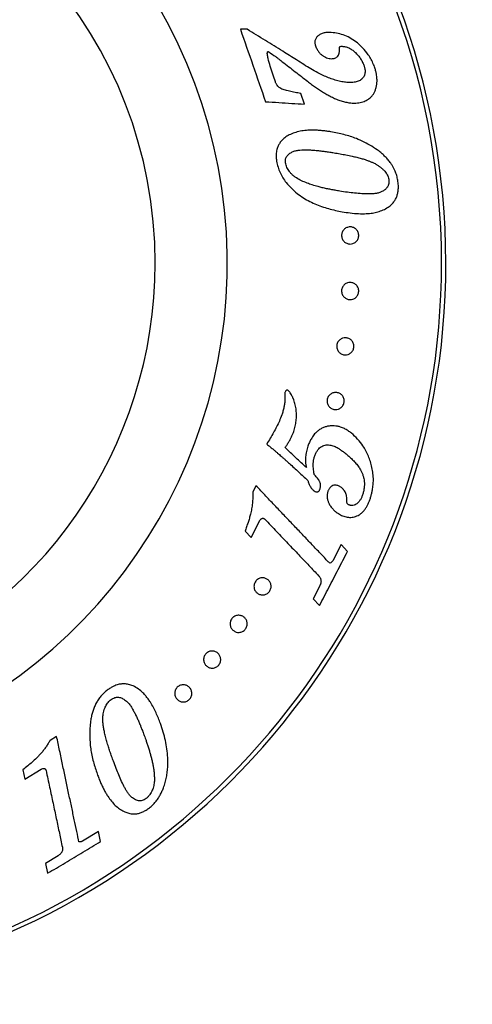
# Model space of a CAD drawing. Units: millimetres. Extents: x 30 to 600, y 38 to 861.
# Drawn here: x 188 to 214, y 489 to 547 of the extents above; entities that cross this region are included whole.
import ezdxf

# ---------------------------------------------------------------- set-up
doc = ezdxf.new("R2010")
doc.units = ezdxf.units.MM
doc.header["$LTSCALE"] = 3
doc.styles.add('SLDTEXTSTYLE2', font='TXT', dxfattribs={"width": 0.605})
doc.dimstyles.new('SLDDIMSTYLE0', dxfattribs={"dimtxt": 7.5, "dimasz": 9.906, "dimexe": 0, "dimexo": 0.0625, "dimgap": 1.875, "dimtad": 0, "dimtih": 1, "dimtoh": 1, "dimrnd": 1e-09, "dimzin": 12, "dimdsep": 46, "dimtxsty": 'SLDTEXTSTYLE2', "dimsah": 1, "dimcen": 0, "dimadec": 0, "dimazin": 3, "dimtfac": 1, "dimtofl": 0, "dimtmove": 0, "dimatfit": 3, "dimfxl": 0, "dimfrac": 2, "dimtolj": 1, "dimtzin": 12, "dimarcsym": 0})

# ---------------------------------------------------------------- blocks, each defined once
blk = doc.blocks.new('_D')
at = {"color": 7, "linetype": 'Continuous', "lineweight": 0}
for p, q in [((221.919, 617.849), (236.623, 642.095)), ((236.623, 642.095), (269.508, 642.095))]:
    blk.add_line(p, q, dxfattribs=at)
at = {"color": 7, "linetype": 'Continuous', "lineweight": 18}
blk.add_solid([(221.919, 617.849), (228.359, 625.529), (225.753, 627.109)], dxfattribs=at)
at = {"color": 7, "linetype": 'Continuous', "lineweight": 18, "char_height": 7.5, "attachment_point": 1, "style": 'SLDTEXTSTYLE2'}
for s, insert in [('%%c', (241.386, 651.763)), ('200', (252.321, 651.783))]:
    blk.add_mtext(s, dxfattribs=dict(at, insert=insert))

msp = doc.modelspace()

# ---------------------------------------------------------------- linework, layer by layer
at = {"color": 7, "linetype": 'Continuous', "lineweight": 25}
for p, q in [((201.215, 546.016), (200.821, 546.015)), ((204.557, 541.64), (204.342, 542.26)), ((203.423, 524.788), (203.419, 524.612)), ((201.731, 519.349), (201.539, 518.979)), ((201.443, 516.328), (201.954, 517.311)), ((201.093, 516.696), (201.443, 516.328)), ((206.699, 515.909), (206.21, 514.962)), ((207.077, 515.51), (206.699, 515.909)), ((205.451, 513.499), (205.061, 512.745)), ((205.061, 512.745), (205.439, 512.347)), ((190.096, 504.7), (189.711, 504.468)), ((188.125, 502.745), (188.241, 502.204)), ((188.241, 502.204), (189.203, 502.782)), ((192.54, 499.143), (191.598, 498.577)), ((192.665, 498.559), (192.54, 499.143)), ((191.401, 498.546), (191.377, 498.659)), ((190.184, 497.728), (189.442, 497.282)), ((189.442, 497.282), (189.566, 496.699))]:
    msp.add_line(p, q, dxfattribs=at)
for radius, start, end in [(100, 272.51564, 245), (95, 272.33745, 245), (65, 279.93118, 245), (42.75, 281.91853, 245), (42.5, 0, 258.01332), (30, 289.62926, 82.24138), (42.5, 281.98668, 0)]:
    msp.add_arc((170.061, 532.346), radius, start, end, dxfattribs=at)
at = {"color": 8, "linetype": 'Continuous', "lineweight": 25}
for radius, start, end in [(98.333, 272.63628, 245), (71.708, 280.25301, 245), (25.789, 0, 249.57467), (25.789, 290.42533, 0)]:
    msp.add_arc((170.061, 532.346), radius, start, end, dxfattribs=at)
at = {"color": 7, "linetype": 'Continuous', "lineweight": 25}
for points, knots in [([(200.821, 546.015), (201.065, 545.313), (201.554, 543.904), (202.043, 542.493), (202.288, 541.785)], [0, 0, 0, 0, 0.497724, 1, 1, 1, 1]), ([(203.296, 544.732), (202.957, 544.941), (202.268, 545.366), (201.57, 545.797), (201.215, 546.016)], [0, 0, 0, 0, 0.491705, 1, 1, 1, 1]), ([(206.024, 545.835), (205.987, 545.834), (205.915, 545.832), (205.809, 545.822), (205.705, 545.805), (205.602, 545.778), (205.503, 545.738), (205.417, 545.688), (205.345, 545.632), (205.266, 545.553), (205.203, 545.456), (205.174, 545.353), (205.168, 545.291), (205.167, 545.195), (205.187, 545.116), (205.203, 545.052)], [0, 0, 0, 0, 0.0863735, 0.1688217, 0.2502116, 0.3347105, 0.4172387, 0.4994803, 0.5641249, 0.624699, 0.749813, 0.8109405, 0.8424916, 0.8752013, 1, 1, 1, 1]), ([(208.652, 543.816), (208.611, 543.916), (208.528, 544.115), (208.374, 544.395), (208.166, 544.695), (207.897, 544.999), (207.565, 545.294), (207.205, 545.529), (206.824, 545.697), (206.429, 545.805), (206.159, 545.825), (206.024, 545.835)], [0, 0, 0, 0, 0.083509, 0.166177, 0.249293, 0.374539, 0.499295, 0.624197, 0.748994, 0.874233, 1, 1, 1, 1]), ([(205.203, 545.052), (205.218, 545.015), (205.246, 544.943), (205.297, 544.842), (205.363, 544.731), (205.453, 544.615), (205.576, 544.508), (205.709, 544.421), (205.849, 544.354), (205.994, 544.309), (206.09, 544.303), (206.139, 544.299)], [0, 0, 0, 0, 0.087954, 0.170675, 0.248862, 0.374351, 0.498577, 0.623468, 0.748535, 0.87373, 1, 1, 1, 1]), ([(206.139, 544.299), (206.173, 544.301), (206.243, 544.305), (206.343, 544.327), (206.435, 544.374), (206.511, 544.447), (206.557, 544.527), (206.581, 544.6), (206.594, 544.663), (206.602, 544.737), (206.602, 544.818), (206.6, 544.874), (206.598, 544.902)], [0, 0, 0, 0, 0.124711, 0.2489699, 0.3737803, 0.4985147, 0.6234639, 0.6847331, 0.7490137, 0.8303578, 0.9147795, 1, 1, 1, 1]), ([(206.598, 544.902), (206.599, 544.923), (206.601, 544.966), (206.622, 544.996), (206.633, 545.012)], [0, 0, 0, 0, 0.497031, 1, 1, 1, 1]), ([(206.633, 545.012), (206.646, 545.014), (206.674, 545.02), (206.716, 545.021), (206.745, 545.022), (206.758, 545.022)], [0, 0, 0, 0, 0.316401, 0.677303, 1, 1, 1, 1]), ([(206.758, 545.022), (206.824, 545.016), (206.955, 545.004), (207.149, 544.933), (207.335, 544.829), (207.508, 544.693), (207.668, 544.53), (207.81, 544.344), (207.934, 544.138), (207.997, 543.989), (208.029, 543.914)], [0, 0, 0, 0, 0.124956, 0.250103, 0.374957, 0.500181, 0.624911, 0.749822, 0.87493, 1, 1, 1, 1]), ([(202.865, 542.943), (202.762, 543.245), (202.607, 543.697), (202.454, 544.236), (202.401, 544.508), (202.388, 544.639), (202.404, 544.692), (202.414, 544.706), (202.422, 544.712), (202.43, 544.715), (202.442, 544.716), (202.461, 544.711), (202.474, 544.703), (202.482, 544.698)], [0, 0, 0, 0, 0.499712, 0.749546, 0.874529, 0.937029, 0.952722, 0.96128, 0.964987, 0.968503, 0.975676, 0.984236, 1, 1, 1, 1]), ([(202.482, 544.698), (202.616, 544.605), (202.774, 544.496), (202.969, 544.35), (203.099, 544.252), (203.204, 544.171), (203.268, 544.121)], [0, 0, 0, 0, 0.499928, 0.590917, 0.749964, 1, 1, 1, 1]), ([(205.336, 543.472), (205.202, 543.545), (204.93, 543.695), (204.521, 543.955), (204.108, 544.216), (203.697, 544.477), (203.429, 544.648), (203.296, 544.732)], [0, 0, 0, 0, 0.196028, 0.396423, 0.607753, 0.80547, 1, 1, 1, 1]), ([(203.268, 544.121), (203.519, 543.926), (204.014, 543.542), (204.503, 543.163), (204.745, 542.975)], [0, 0, 0, 0, 0.506491, 1, 1, 1, 1]), ([(208.029, 543.914), (208.037, 543.887), (208.054, 543.834), (208.073, 543.758), (208.09, 543.668), (208.101, 543.565), (208.096, 543.451), (208.075, 543.363), (208.049, 543.298), (208.018, 543.237), (207.971, 543.168), (207.897, 543.093), (207.803, 543.028), (207.692, 542.976), (207.574, 542.942), (207.452, 542.922), (207.326, 542.91), (207.24, 542.908), (207.195, 542.907)], [0, 0, 0, 0, 0.044658, 0.08597, 0.124123, 0.188848, 0.249059, 0.310254, 0.341878, 0.374567, 0.435874, 0.499807, 0.582236, 0.664903, 0.749566, 0.830829, 0.912902, 1, 1, 1, 1]), ([(207.472, 541.702), (207.531, 541.706), (207.642, 541.712), (207.807, 541.736), (207.962, 541.774), (208.098, 541.825), (208.21, 541.883), (208.302, 541.94), (208.403, 542.018), (208.508, 542.122), (208.607, 542.265), (208.684, 542.426), (208.743, 542.604), (208.782, 542.793), (208.796, 542.969), (208.794, 543.127), (208.782, 543.265), (208.757, 543.425), (208.716, 543.611), (208.674, 543.746), (208.652, 543.816)], [0, 0, 0, 0, 0.065027, 0.124361, 0.187891, 0.248327, 0.291586, 0.33333, 0.373763, 0.438273, 0.499168, 0.561876, 0.62416, 0.687139, 0.749119, 0.789587, 0.831194, 0.874256, 0.9351, 1, 1, 1, 1]), ([(207.195, 542.907), (207.093, 542.912), (206.891, 542.923), (206.58, 542.984), (206.268, 543.068), (205.955, 543.179), (205.645, 543.317), (205.44, 543.42), (205.336, 543.472)], [0, 0, 0, 0, 0.167788, 0.331671, 0.500691, 0.66613, 0.831997, 1, 1, 1, 1]), ([(204.342, 542.26), (204.286, 542.271), (204.175, 542.293), (204.01, 542.326), (203.849, 542.36), (203.686, 542.397), (203.531, 542.436), (203.383, 542.475), (203.247, 542.52), (203.127, 542.576), (203.034, 542.656), (202.97, 542.731), (202.925, 542.805), (202.893, 542.873), (202.874, 542.92), (202.865, 542.943)], [0, 0, 0, 0, 0.1037577, 0.2026989, 0.3017974, 0.3972154, 0.5000263, 0.5844374, 0.6671655, 0.7497493, 0.8119768, 0.8746308, 0.9159504, 0.9572512, 1, 1, 1, 1]), ([(204.745, 542.975), (204.822, 542.916), (204.975, 542.799), (205.209, 542.632), (205.442, 542.474), (205.682, 542.322), (205.843, 542.227), (205.925, 542.178)], [0, 0, 0, 0, 0.202385, 0.397309, 0.600087, 0.794845, 1, 1, 1, 1]), ([(205.925, 542.178), (206.013, 542.131), (206.183, 542.04), (206.44, 541.921), (206.699, 541.828), (206.957, 541.758), (207.217, 541.714), (207.385, 541.706), (207.472, 541.702)], [0, 0, 0, 0, 0.17301, 0.335246, 0.501253, 0.669967, 0.829517, 1, 1, 1, 1]), ([(202.288, 541.785), (202.546, 541.769), (203.061, 541.736), (203.819, 541.688), (204.311, 541.656), (204.557, 541.64)], [0, 0, 0, 0, 0.334611, 0.667673, 1, 1, 1, 1]), ([(203.466, 539.723), (203.431, 539.695), (203.362, 539.64), (203.267, 539.549), (203.165, 539.435), (203.065, 539.29), (202.99, 539.13), (202.947, 538.982), (202.922, 538.849), (202.909, 538.692), (202.91, 538.509), (202.925, 538.373), (202.933, 538.302)], [0, 0, 0, 0, 0.086905, 0.16982, 0.249272, 0.377506, 0.499195, 0.578949, 0.662037, 0.749413, 0.868571, 1, 1, 1, 1]), ([(206.09, 540.028), (206.015, 540.039), (205.869, 540.06), (205.65, 540.086), (205.429, 540.107), (205.204, 540.12), (204.981, 540.123), (204.713, 540.116), (204.405, 540.083), (204.063, 540.003), (203.748, 539.888), (203.559, 539.777), (203.466, 539.723)], [0, 0, 0, 0, 0.087528, 0.169338, 0.250697, 0.339511, 0.422991, 0.501261, 0.637958, 0.765444, 0.885466, 1, 1, 1, 1]), ([(208.916, 538.889), (208.773, 538.99), (208.493, 539.187), (208.048, 539.432), (207.63, 539.619), (207.233, 539.76), (206.867, 539.865), (206.484, 539.956), (206.225, 540.003), (206.09, 540.028)], [0, 0, 0, 0, 0.171032, 0.3373719, 0.4997575, 0.6211985, 0.7497055, 0.8693717, 1, 1, 1, 1]), ([(203.449, 538.219), (203.447, 538.256), (203.442, 538.329), (203.459, 538.439), (203.496, 538.543), (203.554, 538.633), (203.629, 538.709), (203.712, 538.772), (203.804, 538.826), (203.929, 538.886), (204.096, 538.938), (204.3, 538.965), (204.504, 538.971), (204.73, 538.969), (204.974, 538.963), (205.242, 538.942), (205.5, 538.914), (205.766, 538.878), (206.026, 538.84), (206.204, 538.812), (206.29, 538.799)], [0, 0, 0, 0, 0.0313083, 0.0625874, 0.0944681, 0.1255061, 0.1557937, 0.1882867, 0.2180591, 0.2507472, 0.3132708, 0.375375, 0.4378135, 0.5002653, 0.5829771, 0.663891, 0.750052, 0.8265555, 0.916669, 1, 1, 1, 1]), ([(206.29, 538.799), (206.407, 538.779), (206.64, 538.74), (206.989, 538.677), (207.267, 538.62), (207.475, 538.573), (207.611, 538.54), (207.74, 538.506), (207.863, 538.472), (207.981, 538.438), (208.12, 538.394), (208.274, 538.342), (208.442, 538.278), (208.601, 538.206), (208.754, 538.125), (208.897, 538.032), (209.026, 537.934), (209.144, 537.833), (209.246, 537.727), (209.329, 537.619), (209.395, 537.509), (209.449, 537.39), (209.471, 537.302), (209.482, 537.259)], [0, 0, 0, 0, 0.093385, 0.186609, 0.28369, 0.323396, 0.361648, 0.398447, 0.433797, 0.467701, 0.500161, 0.555902, 0.603932, 0.651564, 0.701886, 0.748818, 0.791798, 0.833251, 0.873904, 0.906638, 0.936931, 0.968944, 1, 1, 1, 1]), ([(210.007, 537.2), (209.988, 537.291), (209.948, 537.472), (209.866, 537.701), (209.78, 537.891), (209.696, 538.045), (209.589, 538.211), (209.451, 538.389), (209.283, 538.569), (209.102, 538.737), (208.978, 538.839), (208.916, 538.889)], [0, 0, 0, 0, 0.124698, 0.250415, 0.333207, 0.416155, 0.499845, 0.61948, 0.750104, 0.874911, 1, 1, 1, 1]), ([(202.933, 538.302), (202.959, 538.19), (203.01, 537.965), (203.135, 537.643), (203.294, 537.339), (203.511, 537.028), (203.791, 536.72), (204.129, 536.424), (204.492, 536.168), (204.872, 535.95), (205.264, 535.771), (205.663, 535.624), (206.065, 535.505), (206.468, 535.408), (206.735, 535.359), (206.869, 535.335)], [0, 0, 0, 0, 0.062854, 0.125398, 0.187776, 0.250174, 0.333361, 0.416918, 0.500524, 0.583132, 0.665901, 0.749228, 0.832254, 0.915865, 1, 1, 1, 1]), ([(204.099, 537.327), (204.046, 537.364), (203.943, 537.436), (203.801, 537.559), (203.687, 537.686), (203.599, 537.816), (203.51, 537.986), (203.473, 538.126), (203.449, 538.219)], [0, 0, 0, 0, 0.173668, 0.337317, 0.499985, 0.624325, 0.750248, 1, 1, 1, 1]), ([(206.618, 536.561), (206.529, 536.576), (206.358, 536.605), (206.104, 536.652), (205.852, 536.703), (205.601, 536.759), (205.32, 536.83), (205.025, 536.915), (204.703, 537.027), (204.395, 537.157), (204.195, 537.271), (204.099, 537.327)], [0, 0, 0, 0, 0.106968, 0.204639, 0.302826, 0.404219, 0.49999, 0.63173, 0.750251, 0.879261, 1, 1, 1, 1]), ([(209.482, 537.259), (209.485, 537.217), (209.493, 537.132), (209.481, 537.007), (209.456, 536.908), (209.426, 536.838), (209.395, 536.785), (209.356, 536.734), (209.308, 536.683), (209.248, 536.631), (209.174, 536.58), (209.059, 536.515), (208.904, 536.455), (208.712, 536.416), (208.514, 536.399), (208.249, 536.394), (207.907, 536.403), (207.492, 536.438), (207.061, 536.491), (206.769, 536.537), (206.618, 536.561)], [0, 0, 0, 0, 0.031401, 0.062885, 0.094236, 0.110073, 0.125714, 0.145546, 0.166396, 0.188452, 0.217865, 0.251113, 0.313284, 0.375607, 0.438167, 0.500564, 0.622245, 0.750333, 0.869904, 1, 1, 1, 1]), ([(209.508, 535.663), (209.541, 535.69), (209.605, 535.744), (209.694, 535.831), (209.79, 535.942), (209.885, 536.092), (209.969, 536.286), (210.022, 536.503), (210.041, 536.706), (210.041, 536.887), (210.028, 537.043), (210.014, 537.148), (210.007, 537.2)], [0, 0, 0, 0, 0.086201, 0.167519, 0.24767, 0.372089, 0.497258, 0.622527, 0.747798, 0.830732, 0.914559, 1, 1, 1, 1]), ([(206.869, 535.335), (207.031, 535.312), (207.354, 535.267), (207.825, 535.234), (208.245, 535.241), (208.612, 535.288), (208.929, 535.367), (209.232, 535.486), (209.416, 535.603), (209.508, 535.663)], [0, 0, 0, 0, 0.168998, 0.336913, 0.503111, 0.627414, 0.75109, 0.874863, 1, 1, 1, 1]), ([(206.869, 533.619), (206.847, 533.644), (206.803, 533.695), (206.756, 533.789), (206.728, 533.891), (206.723, 533.998), (206.741, 534.103), (206.779, 534.201), (206.835, 534.286), (206.904, 534.355), (206.984, 534.409), (207.098, 534.459), (207.222, 534.475), (207.343, 534.458), (207.431, 534.428), (207.513, 534.382), (207.587, 534.319), (207.649, 534.241), (207.696, 534.149), (207.724, 534.047), (207.729, 533.94), (207.712, 533.835), (207.674, 533.738), (207.619, 533.654), (207.528, 533.561), (207.39, 533.484), (207.207, 533.458), (207.054, 533.492), (206.942, 533.552), (206.893, 533.597), (206.869, 533.619)], [0, 0, 0, 0, 0.031291, 0.062497, 0.093858, 0.125009, 0.15625, 0.18755, 0.218886, 0.250165, 0.28109, 0.312771, 0.3751, 0.406406, 0.437533, 0.469158, 0.500003, 0.531661, 0.562451, 0.593619, 0.624879, 0.656241, 0.687582, 0.718422, 0.750335, 0.812781, 0.875184, 0.937494, 0.968753, 1, 1, 1, 1]), ([(206.873, 530.369), (206.851, 530.394), (206.807, 530.443), (206.759, 530.535), (206.73, 530.636), (206.723, 530.743), (206.738, 530.849), (206.775, 530.948), (206.831, 531.035), (206.924, 531.131), (207.066, 531.209), (207.25, 531.234), (207.43, 531.192), (207.562, 531.103), (207.645, 531.002), (207.693, 530.912), (207.722, 530.811), (207.73, 530.705), (207.714, 530.598), (207.677, 530.5), (207.623, 530.413), (207.532, 530.318), (207.392, 530.239), (207.21, 530.213), (207.025, 530.249), (206.924, 530.329), (206.873, 530.369)], [0, 0, 0, 0, 0.031312, 0.062537, 0.094018, 0.125071, 0.156327, 0.187668, 0.219012, 0.250322, 0.312745, 0.37515, 0.437471, 0.49966, 0.53143, 0.56219, 0.59346, 0.624761, 0.656125, 0.687476, 0.718345, 0.750302, 0.812812, 0.875294, 0.937694, 1, 1, 1, 1]), ([(206.592, 527.134), (206.57, 527.158), (206.527, 527.207), (206.479, 527.297), (206.448, 527.396), (206.44, 527.502), (206.453, 527.608), (206.489, 527.709), (206.544, 527.798), (206.614, 527.871), (206.695, 527.928), (206.812, 527.98), (206.968, 528.001), (207.118, 527.966), (207.226, 527.907), (207.299, 527.846), (207.36, 527.772), (207.408, 527.684), (207.438, 527.585), (207.447, 527.479), (207.433, 527.373), (207.397, 527.273), (207.343, 527.184), (207.274, 527.111), (207.194, 527.054), (207.08, 527.002), (206.927, 526.98), (206.743, 527.016), (206.642, 527.095), (206.592, 527.134)], [0, 0, 0, 0, 0.031281, 0.062475, 0.094013, 0.124926, 0.15614, 0.187477, 0.218772, 0.250066, 0.280968, 0.312712, 0.375088, 0.437393, 0.468842, 0.499796, 0.53153, 0.562281, 0.593514, 0.624797, 0.656082, 0.687386, 0.718254, 0.750166, 0.781512, 0.812884, 0.875331, 0.937709, 1, 1, 1, 1]), ([(203.626, 524.898), (203.616, 524.905), (203.597, 524.919), (203.564, 524.933), (203.528, 524.93), (203.497, 524.915), (203.472, 524.887), (203.446, 524.846), (203.432, 524.81), (203.423, 524.788)], [0, 0, 0, 0, 0.125774, 0.250752, 0.375713, 0.500484, 0.612565, 0.750095, 1, 1, 1, 1]), ([(203.932, 522.516), (203.963, 522.618), (204.024, 522.82), (204.077, 523.134), (204.099, 523.449), (204.086, 523.711), (204.057, 523.916), (204.025, 524.069), (203.985, 524.218), (203.938, 524.351), (203.893, 524.464), (203.853, 524.56), (203.801, 524.666), (203.731, 524.785), (203.661, 524.86), (203.626, 524.898)], [0, 0, 0, 0, 0.126109, 0.249346, 0.375958, 0.499474, 0.561549, 0.623439, 0.686191, 0.748121, 0.792847, 0.833435, 0.873793, 0.936583, 1, 1, 1, 1]), ([(206.029, 523.938), (206.007, 523.962), (205.964, 524.009), (205.916, 524.098), (205.886, 524.196), (205.876, 524.301), (205.889, 524.407), (205.924, 524.508), (205.978, 524.599), (206.049, 524.673), (206.13, 524.731), (206.219, 524.771), (206.311, 524.793), (206.435, 524.798), (206.556, 524.769), (206.663, 524.71), (206.735, 524.65), (206.796, 524.577), (206.843, 524.49), (206.873, 524.393), (206.883, 524.289), (206.871, 524.182), (206.836, 524.081), (206.782, 523.991), (206.712, 523.916), (206.631, 523.859), (206.515, 523.806), (206.361, 523.784), (206.178, 523.821), (206.079, 523.899), (206.029, 523.938)], [0, 0, 0, 0, 0.031263, 0.062443, 0.093685, 0.124833, 0.156086, 0.187358, 0.218623, 0.249923, 0.28081, 0.312556, 0.343523, 0.375153, 0.437469, 0.468861, 0.499882, 0.531582, 0.562353, 0.593673, 0.62485, 0.656073, 0.687355, 0.718256, 0.750108, 0.781452, 0.812842, 0.875285, 0.937675, 1, 1, 1, 1]), ([(203.419, 524.612), (203.422, 524.535), (203.428, 524.381), (203.4, 524.153), (203.364, 523.929), (203.308, 523.704), (203.262, 523.555), (203.238, 523.479)], [0, 0, 0, 0, 0.202342, 0.399581, 0.595141, 0.792893, 1, 1, 1, 1]), ([(203.238, 523.479), (203.192, 523.36), (203.101, 523.125), (202.935, 522.785), (202.757, 522.45), (202.562, 522.115), (202.426, 521.893), (202.358, 521.782)], [0, 0, 0, 0, 0.200366, 0.393773, 0.592054, 0.795107, 1, 1, 1, 1]), ([(203.425, 521.574), (203.465, 521.63), (203.544, 521.739), (203.652, 521.908), (203.732, 522.051), (203.789, 522.166), (203.827, 522.251), (203.862, 522.333), (203.896, 522.422), (203.919, 522.482), (203.932, 522.516)], [0, 0, 0, 0, 0.193825, 0.377541, 0.561299, 0.649964, 0.736167, 0.819948, 0.898871, 1, 1, 1, 1]), ([(207.304, 522.415), (207.238, 522.464), (207.106, 522.561), (206.894, 522.684), (206.686, 522.772), (206.488, 522.824), (206.299, 522.848), (206.107, 522.848), (205.913, 522.821), (205.722, 522.767), (205.535, 522.682), (205.358, 522.568), (205.216, 522.443), (205.106, 522.317), (205.02, 522.197), (204.931, 522.051), (204.842, 521.871), (204.787, 521.731), (204.758, 521.658)], [0, 0, 0, 0, 0.083962, 0.168126, 0.249192, 0.312266, 0.37425, 0.437648, 0.499429, 0.561445, 0.624073, 0.686559, 0.748775, 0.788875, 0.830555, 0.87423, 0.933862, 1, 1, 1, 1]), ([(208.375, 518.515), (208.396, 518.581), (208.436, 518.711), (208.486, 518.906), (208.534, 519.133), (208.571, 519.392), (208.587, 519.713), (208.566, 520.055), (208.507, 520.415), (208.416, 520.758), (208.297, 521.085), (208.15, 521.392), (207.947, 521.728), (207.675, 522.081), (207.428, 522.303), (207.304, 522.415)], [0, 0, 0, 0, 0.043103, 0.084841, 0.125352, 0.188844, 0.250062, 0.333147, 0.416633, 0.500422, 0.583163, 0.666383, 0.749546, 0.87452, 1, 1, 1, 1]), ([(202.358, 521.782), (202.39, 521.756), (202.467, 521.693), (202.596, 521.587), (202.737, 521.471), (202.873, 521.357), (202.99, 521.258), (203.099, 521.164), (203.213, 521.064), (203.341, 520.951), (203.47, 520.835), (203.584, 520.732), (203.652, 520.671), (203.681, 520.644)], [0, 0, 0, 0, 0.0697856, 0.1676255, 0.2835278, 0.3816627, 0.4705232, 0.545719, 0.6290728, 0.7318525, 0.8402859, 0.9298372, 1, 1, 1, 1]), ([(204.685, 520.402), (204.479, 520.593), (204.067, 520.977), (203.639, 521.374), (203.425, 521.574)], [0, 0, 0, 0, 0.498458, 1, 1, 1, 1]), ([(204.758, 521.658), (204.742, 521.606), (204.71, 521.503), (204.673, 521.343), (204.644, 521.184), (204.624, 521.022), (204.615, 520.863), (204.617, 520.721), (204.63, 520.602), (204.651, 520.5), (204.673, 520.435), (204.685, 520.402)], [0, 0, 0, 0, 0.125863, 0.24991, 0.379842, 0.499936, 0.631526, 0.749554, 0.833897, 0.914435, 1, 1, 1, 1]), ([(205.159, 521.096), (205.173, 521.13), (205.2, 521.197), (205.246, 521.29), (205.307, 521.394), (205.389, 521.502), (205.502, 521.603), (205.628, 521.675), (205.763, 521.719), (205.9, 521.736), (206.033, 521.727), (206.162, 521.698), (206.285, 521.657), (206.405, 521.604), (206.509, 521.548), (206.604, 521.489), (206.689, 521.432), (206.772, 521.372), (206.856, 521.309), (206.911, 521.267), (206.939, 521.245)], [0, 0, 0, 0, 0.044604, 0.086265, 0.125262, 0.190068, 0.250756, 0.313381, 0.376299, 0.439024, 0.501796, 0.56279, 0.626788, 0.686711, 0.751399, 0.797507, 0.848345, 0.898724, 0.946682, 1, 1, 1, 1]), ([(206.939, 521.245), (207.01, 521.186), (207.15, 521.07), (207.346, 520.89), (207.527, 520.7), (207.692, 520.496), (207.819, 520.299), (207.911, 520.117), (207.975, 519.951), (208.023, 519.778), (208.052, 519.594), (208.06, 519.402), (208.044, 519.204), (208.008, 519.003), (207.968, 518.871), (207.948, 518.805)], [0, 0, 0, 0, 0.103174, 0.202448, 0.301647, 0.400555, 0.498999, 0.562778, 0.62404, 0.687896, 0.749217, 0.810949, 0.874288, 0.936256, 1, 1, 1, 1]), ([(205.125, 520), (205.116, 520.063), (205.097, 520.184), (205.078, 520.365), (205.071, 520.547), (205.079, 520.731), (205.106, 520.917), (205.141, 521.035), (205.159, 521.096)], [0, 0, 0, 0, 0.176112, 0.337221, 0.499538, 0.670989, 0.832742, 1, 1, 1, 1]), ([(203.681, 520.644), (203.862, 520.478), (204.222, 520.148), (204.57, 519.829), (204.744, 519.67)], [0, 0, 0, 0, 0.501146, 1, 1, 1, 1]), ([(204.744, 519.67), (204.752, 519.654), (204.769, 519.622), (204.779, 519.586), (204.784, 519.568)], [0, 0, 0, 0, 0.499495, 1, 1, 1, 1]), ([(204.784, 519.568), (204.797, 519.535), (204.82, 519.47), (204.86, 519.377), (204.906, 519.289), (204.958, 519.207), (205.02, 519.134), (205.067, 519.093), (205.091, 519.071)], [0, 0, 0, 0, 0.1760797, 0.3368319, 0.499359, 0.6723802, 0.8300041, 1, 1, 1, 1]), ([(205.459, 519.13), (205.465, 519.151), (205.478, 519.194), (205.498, 519.282), (205.503, 519.393), (205.481, 519.497), (205.453, 519.575), (205.417, 519.649), (205.363, 519.734), (205.289, 519.829), (205.209, 519.916), (205.153, 519.972), (205.125, 520)], [0, 0, 0, 0, 0.062698, 0.125418, 0.249754, 0.373529, 0.434819, 0.499676, 0.624897, 0.749772, 0.874878, 1, 1, 1, 1]), ([(201.539, 518.979), (201.541, 518.869), (201.546, 518.651), (201.524, 518.322), (201.481, 518.002), (201.427, 517.751), (201.38, 517.568), (201.344, 517.442), (201.306, 517.316), (201.267, 517.192), (201.226, 517.07), (201.182, 516.943), (201.137, 516.818), (201.107, 516.734), (201.093, 516.696)], [0, 0, 0, 0, 0.140669, 0.281085, 0.422328, 0.55494, 0.608224, 0.664043, 0.722415, 0.776165, 0.830499, 0.886661, 0.947615, 1, 1, 1, 1]), ([(205.95, 514.904), (205.798, 515.064), (205.494, 515.384), (205.01, 515.894), (204.505, 516.426), (203.981, 516.978), (203.441, 517.548), (202.885, 518.133), (202.315, 518.733), (201.926, 519.143), (201.731, 519.349)], [0, 0, 0, 0, 0.124073, 0.248253, 0.372938, 0.498522, 0.622935, 0.748445, 0.87402, 1, 1, 1, 1]), ([(205.091, 519.071), (205.12, 519.05), (205.179, 519.006), (205.267, 518.983), (205.332, 518.99), (205.368, 519.005), (205.401, 519.029), (205.435, 519.069), (205.451, 519.11), (205.459, 519.13)], [0, 0, 0, 0, 0.249614, 0.498688, 0.623888, 0.686267, 0.749287, 0.874361, 1, 1, 1, 1]), ([(205.919, 518.992), (205.911, 518.961), (205.895, 518.898), (205.885, 518.802), (205.884, 518.707), (205.896, 518.583), (205.931, 518.435), (206.007, 518.261), (206.119, 518.094), (206.261, 517.937), (206.366, 517.846), (206.418, 517.801)], [0, 0, 0, 0, 0.06192, 0.125054, 0.186891, 0.250661, 0.376101, 0.500677, 0.662555, 0.831804, 1, 1, 1, 1]), ([(206.716, 519.239), (206.694, 519.255), (206.651, 519.284), (206.585, 519.323), (206.506, 519.359), (206.424, 519.375), (206.344, 519.377), (206.264, 519.369), (206.163, 519.337), (206.072, 519.264), (206.014, 519.19), (205.976, 519.127), (205.946, 519.06), (205.928, 519.014), (205.919, 518.992)], [0, 0, 0, 0, 0.089767, 0.169189, 0.249175, 0.373956, 0.436735, 0.499352, 0.624253, 0.748691, 0.810406, 0.874235, 0.937068, 1, 1, 1, 1]), ([(207.031, 518.419), (207.032, 518.46), (207.032, 518.544), (207.026, 518.667), (207.009, 518.787), (206.977, 518.899), (206.929, 519.001), (206.878, 519.075), (206.831, 519.131), (206.795, 519.169), (206.756, 519.204), (206.73, 519.227), (206.716, 519.239)], [0, 0, 0, 0, 0.124707, 0.248989, 0.373492, 0.499103, 0.619792, 0.749762, 0.811484, 0.874692, 0.937282, 1, 1, 1, 1]), ([(206.418, 517.801), (206.498, 517.745), (206.658, 517.634), (206.876, 517.546), (207.055, 517.506), (207.194, 517.493), (207.334, 517.5), (207.475, 517.528), (207.616, 517.576), (207.755, 517.647), (207.889, 517.741), (208.014, 517.86), (208.126, 518.004), (208.221, 518.165), (208.304, 518.337), (208.351, 518.456), (208.375, 518.515)], [0, 0, 0, 0, 0.125309, 0.249998, 0.311964, 0.373754, 0.436375, 0.497969, 0.560767, 0.623405, 0.68584, 0.748495, 0.811051, 0.873597, 0.936688, 1, 1, 1, 1]), ([(207.084, 518.273), (207.076, 518.281), (207.058, 518.297), (207.036, 518.345), (207.033, 518.389), (207.031, 518.419)], [0, 0, 0, 0, 0.24979, 0.498452, 1, 1, 1, 1]), ([(207.948, 518.805), (207.928, 518.751), (207.886, 518.644), (207.804, 518.492), (207.701, 518.362), (207.582, 518.26), (207.452, 518.197), (207.342, 518.186), (207.257, 518.194), (207.195, 518.209), (207.137, 518.235), (207.102, 518.26), (207.084, 518.273)], [0, 0, 0, 0, 0.124981, 0.249559, 0.374497, 0.499137, 0.62366, 0.748824, 0.812637, 0.874242, 0.936915, 1, 1, 1, 1]), ([(201.954, 517.311), (201.97, 517.339), (201.995, 517.381), (202.044, 517.422), (202.087, 517.442), (202.132, 517.447), (202.177, 517.442), (202.218, 517.422), (202.24, 517.402), (202.251, 517.391)], [0, 0, 0, 0, 0.249125, 0.378568, 0.499342, 0.624329, 0.749566, 0.874273, 1, 1, 1, 1]), ([(202.251, 517.391), (202.481, 517.149), (202.939, 516.666), (203.597, 515.972), (204.226, 515.309), (204.828, 514.676), (205.202, 514.281), (205.389, 514.084)], [0, 0, 0, 0, 0.202833, 0.403321, 0.602385, 0.800962, 1, 1, 1, 1]), ([(205.439, 512.347), (205.621, 512.699), (205.985, 513.402), (206.532, 514.457), (206.895, 515.159), (207.077, 515.51)], [0, 0, 0, 0, 0.333801, 0.667018, 1, 1, 1, 1]), ([(206.21, 514.962), (206.2, 514.944), (206.18, 514.91), (206.126, 514.856), (206.08, 514.837), (206.049, 514.824)], [0, 0, 0, 0, 0.251416, 0.501337, 1, 1, 1, 1]), ([(206.049, 514.824), (206.044, 514.825), (206.023, 514.829), (205.993, 514.863), (205.966, 514.889), (205.95, 514.904)], [0, 0, 0, 0, 0.123949, 0.498495, 1, 1, 1, 1]), ([(201.753, 513.12), (201.733, 513.143), (201.692, 513.19), (201.648, 513.276), (201.62, 513.37), (201.611, 513.471), (201.622, 513.574), (201.656, 513.675), (201.711, 513.767), (201.783, 513.845), (201.869, 513.905), (201.962, 513.945), (202.059, 513.966), (202.186, 513.967), (202.338, 513.925), (202.462, 513.833), (202.538, 513.737), (202.581, 513.652), (202.609, 513.559), (202.617, 513.459), (202.606, 513.357), (202.572, 513.256), (202.517, 513.164), (202.445, 513.086), (202.36, 513.026), (202.268, 512.987), (202.173, 512.966), (202.047, 512.963), (201.894, 513.001), (201.8, 513.08), (201.753, 513.12)], [0, 0, 0, 0, 0.031219, 0.062395, 0.093575, 0.124672, 0.155896, 0.187043, 0.218232, 0.249617, 0.280896, 0.31221, 0.343111, 0.374836, 0.437205, 0.499503, 0.531016, 0.561899, 0.593679, 0.624347, 0.655993, 0.686943, 0.718201, 0.749523, 0.780394, 0.812302, 0.843226, 0.875056, 0.93752, 1, 1, 1, 1]), ([(205.389, 514.084), (205.405, 514.066), (205.434, 514.031), (205.473, 513.972), (205.503, 513.908), (205.523, 513.834), (205.529, 513.753), (205.519, 513.676), (205.501, 513.61), (205.478, 513.553), (205.46, 513.518), (205.451, 513.499)], [0, 0, 0, 0, 0.133017, 0.249499, 0.37483, 0.49992, 0.625198, 0.749347, 0.834653, 0.914799, 1, 1, 1, 1]), ([(200.41, 510.883), (200.366, 510.925), (200.278, 511.01), (200.224, 511.166), (200.216, 511.3), (200.232, 511.402), (200.269, 511.502), (200.327, 511.592), (200.402, 511.667), (200.491, 511.724), (200.586, 511.761), (200.716, 511.783), (200.876, 511.762), (201.039, 511.674), (201.16, 511.534), (201.215, 511.383), (201.222, 511.251), (201.206, 511.148), (201.169, 511.049), (201.11, 510.959), (201.035, 510.883), (200.947, 510.827), (200.853, 510.79), (200.725, 510.769), (200.565, 510.785), (200.462, 510.85), (200.41, 510.883)], [0, 0, 0, 0, 0.062046, 0.124065, 0.155165, 0.18642, 0.217631, 0.248893, 0.28021, 0.311598, 0.342938, 0.374334, 0.436771, 0.499202, 0.561556, 0.623789, 0.655169, 0.686437, 0.717967, 0.749082, 0.780425, 0.811838, 0.843119, 0.874683, 0.937271, 1, 1, 1, 1]), ([(198.858, 508.801), (198.815, 508.844), (198.729, 508.931), (198.678, 509.086), (198.672, 509.218), (198.688, 509.32), (198.727, 509.418), (198.785, 509.508), (198.862, 509.583), (198.95, 509.639), (199.047, 509.675), (199.179, 509.696), (199.339, 509.673), (199.501, 509.581), (199.62, 509.439), (199.672, 509.288), (199.677, 509.157), (199.66, 509.056), (199.622, 508.957), (199.563, 508.868), (199.487, 508.793), (199.398, 508.737), (199.302, 508.701), (199.173, 508.681), (199.012, 508.7), (198.91, 508.767), (198.858, 508.801)], [0, 0, 0, 0, 0.062067, 0.124107, 0.155203, 0.186456, 0.217643, 0.248903, 0.280261, 0.311585, 0.342511, 0.374337, 0.436772, 0.499211, 0.561582, 0.62384, 0.655212, 0.686472, 0.718077, 0.749085, 0.780416, 0.811836, 0.843274, 0.874669, 0.937261, 1, 1, 1, 1]), ([(194.556, 507.65), (194.512, 507.667), (194.427, 507.699), (194.297, 507.734), (194.141, 507.762), (193.96, 507.773), (193.777, 507.753), (193.624, 507.711), (193.492, 507.662), (193.346, 507.591), (193.181, 507.493), (193.066, 507.41), (193.006, 507.366)], [0, 0, 0, 0, 0.086529, 0.169456, 0.249341, 0.377597, 0.499298, 0.578545, 0.661681, 0.749576, 0.867573, 1, 1, 1, 1]), ([(196.157, 505.457), (196.117, 505.562), (196.038, 505.771), (195.903, 506.084), (195.75, 506.392), (195.595, 506.66), (195.442, 506.886), (195.298, 507.07), (195.113, 507.27), (194.874, 507.478), (194.662, 507.593), (194.556, 507.65)], [0, 0, 0, 0, 0.125254, 0.250336, 0.375328, 0.50053, 0.585707, 0.66901, 0.750983, 0.875195, 1, 1, 1, 1]), ([(197.165, 506.832), (197.123, 506.876), (197.039, 506.964), (196.99, 507.119), (196.986, 507.25), (197.004, 507.351), (197.042, 507.448), (197.102, 507.537), (197.179, 507.612), (197.269, 507.667), (197.367, 507.703), (197.5, 507.721), (197.661, 507.696), (197.822, 507.601), (197.938, 507.457), (197.987, 507.306), (197.99, 507.176), (197.972, 507.076), (197.934, 506.979), (197.874, 506.89), (197.797, 506.816), (197.707, 506.76), (197.61, 506.725), (197.479, 506.707), (197.317, 506.729), (197.216, 506.798), (197.165, 506.832)], [0, 0, 0, 0, 0.062086, 0.124147, 0.15524, 0.186493, 0.217659, 0.24892, 0.280262, 0.311573, 0.342523, 0.374331, 0.436768, 0.499213, 0.5616, 0.623882, 0.655247, 0.686502, 0.718176, 0.749084, 0.780369, 0.811836, 0.843255, 0.874655, 0.937249, 1, 1, 1, 1]), ([(193.006, 507.366), (192.94, 507.308), (192.811, 507.193), (192.638, 506.999), (192.487, 506.791), (192.362, 506.569), (192.262, 506.334), (192.185, 506.096), (192.124, 505.847), (192.094, 505.681), (192.078, 505.595)], [0, 0, 0, 0, 0.126636, 0.250642, 0.376463, 0.499738, 0.620709, 0.74991, 0.868683, 1, 1, 1, 1]), ([(193.228, 506.826), (193.262, 506.849), (193.326, 506.894), (193.431, 506.946), (193.541, 506.981), (193.654, 506.992), (193.766, 506.98), (193.872, 506.948), (193.973, 506.902), (194.077, 506.839), (194.181, 506.757), (194.281, 506.654), (194.362, 506.553), (194.43, 506.454), (194.484, 506.368), (194.538, 506.275), (194.611, 506.147), (194.702, 505.975), (194.803, 505.768), (194.896, 505.558), (194.967, 505.388), (195.02, 505.255), (195.059, 505.155), (195.094, 505.063), (195.132, 504.963), (195.169, 504.863), (195.207, 504.757), (195.231, 504.694), (195.241, 504.666)], [0, 0, 0, 0, 0.032796, 0.063003, 0.095393, 0.126049, 0.156525, 0.189092, 0.219312, 0.251915, 0.292967, 0.334333, 0.377115, 0.406584, 0.439612, 0.466501, 0.501821, 0.569524, 0.639793, 0.70817, 0.776042, 0.805777, 0.838555, 0.874378, 0.895866, 0.937026, 0.97212, 1, 1, 1, 1]), ([(193.408, 503.254), (193.374, 503.349), (193.308, 503.535), (193.21, 503.816), (193.118, 504.1), (193.03, 504.391), (192.95, 504.688), (192.887, 504.965), (192.837, 505.22), (192.804, 505.455), (192.79, 505.695), (192.803, 505.911), (192.836, 506.101), (192.877, 506.262), (192.93, 506.406), (192.991, 506.53), (193.079, 506.675), (193.168, 506.765), (193.228, 506.826)], [0, 0, 0, 0, 0.086378, 0.168496, 0.249844, 0.334521, 0.417442, 0.499555, 0.562045, 0.624268, 0.686327, 0.748867, 0.79106, 0.833059, 0.874333, 0.906281, 0.93698, 1, 1, 1, 1]), ([(192.078, 505.595), (192.064, 505.458), (192.034, 505.185), (192.025, 504.777), (192.041, 504.373), (192.083, 503.982), (192.151, 503.597), (192.24, 503.224), (192.347, 502.857), (192.426, 502.624), (192.465, 502.507)], [0, 0, 0, 0, 0.124884, 0.250427, 0.375239, 0.500843, 0.621633, 0.750472, 0.875086, 1, 1, 1, 1]), ([(195.514, 500.523), (195.578, 500.58), (195.705, 500.691), (195.875, 500.875), (196.02, 501.069), (196.142, 501.272), (196.246, 501.479), (196.345, 501.723), (196.436, 502.007), (196.511, 502.322), (196.561, 502.642), (196.593, 503.022), (196.592, 503.465), (196.542, 503.964), (196.45, 504.46), (196.322, 504.957), (196.212, 505.289), (196.157, 505.457)], [0, 0, 0, 0, 0.042504, 0.083909, 0.125529, 0.166875, 0.208378, 0.251025, 0.312505, 0.376326, 0.437383, 0.50122, 0.600806, 0.699898, 0.798995, 0.898611, 1, 1, 1, 1]), ([(191.377, 498.659), (191.331, 498.877), (191.238, 499.312), (191.091, 500.006), (190.938, 500.729), (190.779, 501.478), (190.615, 502.253), (190.446, 503.048), (190.273, 503.864), (190.155, 504.421), (190.096, 504.7)], [0, 0, 0, 0, 0.124079, 0.248254, 0.372928, 0.4985, 0.62292, 0.748438, 0.874023, 1, 1, 1, 1]), ([(195.241, 504.666), (195.259, 504.614), (195.29, 504.527), (195.326, 504.423), (195.35, 504.351), (195.373, 504.283), (195.403, 504.194), (195.438, 504.086), (195.475, 503.97), (195.52, 503.823), (195.571, 503.645), (195.628, 503.43), (195.683, 503.207), (195.729, 502.985), (195.766, 502.766), (195.79, 502.548), (195.804, 502.321), (195.801, 502.169), (195.8, 502.093)], [0, 0, 0, 0, 0.0596056, 0.1000879, 0.121429, 0.1424127, 0.1798659, 0.2247321, 0.2687949, 0.3159994, 0.3958482, 0.4780054, 0.5682003, 0.6588274, 0.7384902, 0.8250938, 0.9130785, 1, 1, 1, 1]), ([(189.711, 504.468), (189.674, 504.404), (189.6, 504.275), (189.482, 504.089), (189.352, 503.909), (189.215, 503.738), (189.071, 503.575), (188.891, 503.393), (188.672, 503.193), (188.406, 502.966), (188.222, 502.821), (188.125, 502.745)], [0, 0, 0, 0, 0.094883, 0.189843, 0.281588, 0.377403, 0.468334, 0.557464, 0.70307, 0.843793, 1, 1, 1, 1]), ([(189.203, 502.782), (189.23, 502.796), (189.27, 502.817), (189.328, 502.83), (189.373, 502.827), (189.413, 502.811), (189.446, 502.785), (189.47, 502.75), (189.478, 502.723), (189.482, 502.709)], [0, 0, 0, 0, 0.248065, 0.372913, 0.497657, 0.623252, 0.748199, 0.873626, 1, 1, 1, 1]), ([(195.318, 501.065), (195.283, 501.042), (195.212, 500.995), (195.096, 500.951), (194.982, 500.93), (194.864, 500.936), (194.748, 500.971), (194.631, 501.027), (194.507, 501.109), (194.382, 501.223), (194.263, 501.372), (194.16, 501.536), (194.035, 501.763), (193.885, 502.064), (193.72, 502.439), (193.562, 502.837), (193.461, 503.111), (193.408, 503.254)], [0, 0, 0, 0, 0.031327, 0.062782, 0.094185, 0.125535, 0.166407, 0.207843, 0.250891, 0.313105, 0.375314, 0.437875, 0.500315, 0.621777, 0.750114, 0.869543, 1, 1, 1, 1]), ([(189.482, 502.709), (189.551, 502.38), (189.69, 501.726), (189.889, 500.787), (190.08, 499.889), (190.262, 499.03), (190.375, 498.496), (190.432, 498.229)], [0, 0, 0, 0, 0.202793, 0.403254, 0.60231, 0.800908, 1, 1, 1, 1]), ([(192.465, 502.507), (192.497, 502.421), (192.56, 502.252), (192.66, 502.012), (192.761, 501.786), (192.865, 501.577), (192.972, 501.383), (193.11, 501.158), (193.287, 500.914), (193.515, 500.668), (193.76, 500.462), (193.942, 500.359), (194.032, 500.308)], [0, 0, 0, 0, 0.091895, 0.180393, 0.265563, 0.347488, 0.426266, 0.502015, 0.633341, 0.75936, 0.881162, 1, 1, 1, 1]), ([(195.8, 502.093), (195.795, 502.049), (195.786, 501.959), (195.764, 501.823), (195.731, 501.689), (195.684, 501.554), (195.62, 501.423), (195.536, 501.294), (195.436, 501.173), (195.357, 501.101), (195.318, 501.065)], [0, 0, 0, 0, 0.125208, 0.250354, 0.381631, 0.499892, 0.625586, 0.749519, 0.875757, 1, 1, 1, 1]), ([(194.032, 500.308), (194.069, 500.293), (194.14, 500.263), (194.249, 500.225), (194.38, 500.191), (194.538, 500.167), (194.727, 500.169), (194.928, 500.209), (195.13, 500.287), (195.329, 500.392), (195.453, 500.48), (195.514, 500.523)], [0, 0, 0, 0, 0.085848, 0.168109, 0.249167, 0.374158, 0.498949, 0.621228, 0.748926, 0.874476, 1, 1, 1, 1]), ([(189.566, 496.699), (189.911, 496.906), (190.599, 497.319), (191.633, 497.94), (192.321, 498.353), (192.665, 498.559)], [0, 0, 0, 0, 0.333648, 0.666862, 1, 1, 1, 1]), ([(190.432, 498.229), (190.437, 498.186), (190.448, 498.1), (190.424, 497.983), (190.374, 497.893), (190.304, 497.808), (190.232, 497.76), (190.184, 497.728)], [0, 0, 0, 0, 0.25056, 0.500393, 0.625493, 0.750863, 1, 1, 1, 1]), ([(191.598, 498.577), (191.582, 498.569), (191.549, 498.553), (191.479, 498.534), (191.433, 498.541), (191.401, 498.546)], [0, 0, 0, 0, 0.251512, 0.501209, 1, 1, 1, 1])]:
    msp.add_open_spline(points, degree=3, knots=knots, dxfattribs=at)

# ---------------------------------------------------------------- dimensions: what is measured, and where the dimension line sits
at = {"color": 7, "linetype": 'Continuous', "lineweight": 18}
dim = msp.add_diameter_dim_2p(p1=(118.204, 446.842), p2=(221.919, 617.849), dimstyle='SLDDIMSTYLE0', dxfattribs=at)
dim.commit()
dim.dimension.update_dxf_attribs({"geometry": '_D', "text_midpoint": (255.447, 648.438), "dimtype": 163})

doc.saveas('drawing.dxf')
